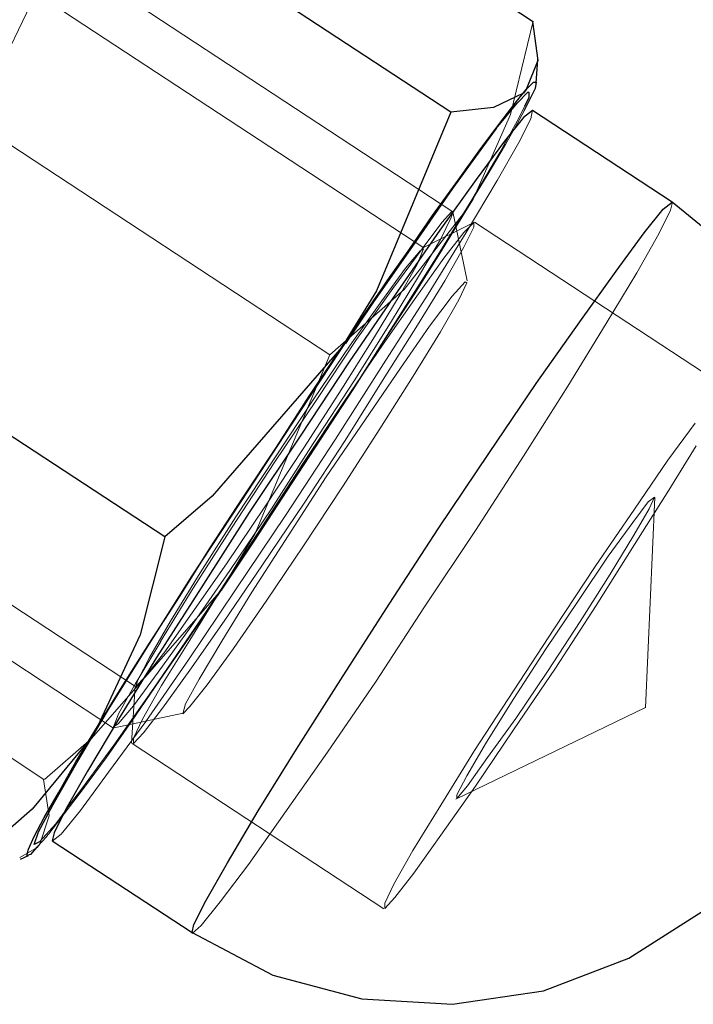
# Model space of a CAD drawing. Extents: x 0 to 1684, y 0 to 1191.
# Drawn here: x 510 to 511, y 352 to 353 of the extents above; entities that cross this region are included whole.
import ezdxf

# ---------------------------------------------------------------- set-up
doc = ezdxf.new("R2010")
doc.units = 0
doc.header["$MEASUREMENT"] = 0
for name, pattern in [('AI-Linetype-4344', [5.4, 3.6, -1.8]), ('AI-Linetype-4738', [5.4, 3.6, -1.8]), ('AI-Linetype-4739', [5.4, 3.6, -1.8]), ('AI-Linetype-4740', [5.4, 3.6, -1.8]), ('AI-Linetype-4741', [5.4, 3.6, -1.8]), ('AI-Linetype-4742', [5.4, 3.6, -1.8]), ('AI-Linetype-4743', [5.4, 3.6, -1.8]), ('AI-Linetype-4744', [5.4, 3.6, -1.8]), ('AI-Linetype-4745', [5.4, 3.6, -1.8]), ('AI-Linetype-4746', [5.4, 3.6, -1.8]), ('AI-Linetype-4752', [5.4, 3.6, -1.8]), ('AI-Linetype-4753', [5.4, 3.6, -1.8]), ('AI-Linetype-4756', [5.4, 3.6, -1.8]), ('AI-Linetype-4759', [5.4, 3.6, -1.8]), ('AI-Linetype-4763', [5.4, 3.6, -1.8]), ('AI-Linetype-4765', [5.4, 3.6, -1.8]), ('AI-Linetype-4766', [5.4, 3.6, -1.8]), ('AI-Linetype-4767', [5.4, 3.6, -1.8]), ('AI-Linetype-5702', [5.4, 3.6, -1.8]), ('AI-Linetype-5703', [5.4, 3.6, -1.8]), ('AI-Linetype-5704', [5.4, 3.6, -1.8]), ('AI-Linetype-6387', [5.4, 3.6, -1.8]), ('AI-Linetype-6388', [5.4, 3.6, -1.8]), ('AI-Linetype-6389', [5.4, 3.6, -1.8]), ('AI-Linetype-6390', [5.4, 3.6, -1.8]), ('AI-Linetype-6395', [5.4, 3.6, -1.8]), ('AI-Linetype-6396', [5.4, 3.6, -1.8]), ('AI-Linetype-6397', [5.4, 3.6, -1.8]), ('AI-Linetype-6398', [5.4, 3.6, -1.8]), ('AI-Linetype-6695', [5.4, 3.6, -1.8]), ('AI-Linetype-6696', [5.4, 3.6, -1.8]), ('AI-Linetype-6697', [5.4, 3.6, -1.8]), ('AI-Linetype-6698', [5.4, 3.6, -1.8]), ('AI-Linetype-6818', [5.4, 3.6, -1.8])]:
    doc.linetypes.add(name, pattern=pattern)
doc.layers.add('Laag 1', color=7, linetype='Continuous')

msp = doc.modelspace()

# ---------------------------------------------------------------- linework, layer by layer
at = {"layer": 'Laag 1', "color": 7, "linetype": 'AI-Linetype-4344', "lineweight": 18, "true_color": 0xffffff}
msp.add_lwpolyline([(509.5032, 352.7048), (509.6062, 352.9018), (509.7102, 353.1028), (509.8032, 353.2878), (509.8852, 353.4578), (509.9572, 353.6118), (510.0182, 353.7488), (510.0682, 353.8698), (510.1072, 353.9748), (510.1352, 354.0628), (510.1522, 354.1348), (510.1582, 354.1908), (510.1582, 354.2038)], dxfattribs=at)
at = {"layer": 'Laag 1', "color": 7, "linetype": 'AI-Linetype-6698', "lineweight": 18, "true_color": 0xffffff}
msp.add_lwpolyline([(510.3505, 353.2297), (509.0045, 354.1147)], dxfattribs=at)
at = {"layer": 'Laag 1', "color": 7, "lineweight": 25, "true_color": 0xffffff}
for points in [[(510.4382, 353.4394), (510.0412, 353.7004)], [(510.3482, 353.3394), (509.9502, 353.6004)], [(510.4382, 353.4394), (510.4442, 353.3964), (510.4312, 353.3644)], [(510.4422, 353.3714), (510.4442, 353.3974)], [(510.4312, 353.3644), (510.4392, 353.3724), (510.4422, 353.3724), (510.4412, 353.3654), (510.4342, 353.3514), (510.4292, 353.3414)], [(510.2262, 353.0764), (510.2782, 353.1534), (510.3262, 353.2214), (510.3662, 353.2784), (510.3982, 353.3214), (510.4212, 353.3494), (510.4332, 353.3614), (510.4342, 353.3614)], [(510.2282, 353.0804), (510.2632, 353.1314), (510.2972, 353.1804), (510.3282, 353.2254), (510.3562, 353.2644), (510.3812, 353.2994), (510.4022, 353.3274), (510.4192, 353.3494), (510.4312, 353.3644)], [(510.4312, 353.3644), (510.4282, 353.3604), (510.3952, 353.3444), (510.3482, 353.3394)], [(510.4342, 353.3614), (510.4342, 353.3554), (510.4292, 353.3454)], [(510.3482, 353.3394), (510.2662, 353.1424), (510.2282, 353.0804)], [(510.4382, 353.3414), (510.4382, 353.3414), (510.4282, 353.3334), (510.4072, 353.3074), (510.3762, 353.2654), (510.3362, 353.2094), (510.2892, 353.1414), (510.2362, 353.0644)], [(510.5922, 353.2404), (510.4382, 353.3414)], [(510.3982, 353.3214), (510.3842, 353.3024), (510.3532, 353.2594)], [(510.3532, 353.2594), (510.3502, 353.2554), (510.3092, 353.1964), (510.2622, 353.1294), (510.2322, 353.0844)], [(510.0632, 352.4354), (510.1522, 352.3884), (510.2502, 352.3624), (510.3502, 352.3564), (510.4502, 352.3714), (510.5442, 352.4074), (510.6292, 352.4614), (510.7002, 352.5324), (510.7562, 352.6164), (510.7922, 352.7104), (510.8092, 352.8104), (510.8042, 352.9104), (510.7782, 353.0084), (510.7332, 353.0984), (510.6702, 353.1764), (510.5922, 353.2404)], [(510.3902, 352.9634), (510.4422, 353.0404), (510.4902, 353.1084), (510.5302, 353.1644), (510.5612, 353.2064), (510.5822, 353.2324), (510.5922, 353.2404)], [(510.0332, 352.8714), (509.6352, 353.1324)], [(509.9242, 352.5704), (509.9132, 352.5554), (509.8952, 352.5354), (509.8892, 352.5324), (509.8942, 352.5464), (509.9102, 352.5764), (509.9362, 352.6224), (509.9712, 352.6814), (510.0142, 352.7504), (510.0632, 352.8284), (510.1172, 352.9104), (510.1722, 352.9944), (510.2262, 353.0764)], [(509.9592, 352.6624), (509.9862, 352.7064), (510.0162, 352.7544), (510.0492, 352.8054), (510.0832, 352.8594), (510.1192, 352.9144), (510.1562, 352.9704), (510.1922, 353.0264), (510.2282, 353.0804)], [(510.2282, 353.0804), (510.0852, 352.9164), (510.0332, 352.8714)], [(510.2362, 353.0644), (510.1822, 352.9824), (510.1262, 352.8984), (510.0732, 352.8154), (510.0242, 352.7384), (509.9822, 352.6704), (509.9482, 352.6134), (509.9242, 352.5714), (509.9112, 352.5454), (509.9092, 352.5364)], [(510.0632, 352.4354), (510.0652, 352.4444), (510.0782, 352.4704), (510.1022, 352.5124), (510.1362, 352.5694), (510.1782, 352.6374), (510.2272, 352.7144), (510.2802, 352.7974), (510.3352, 352.8814), (510.3902, 352.9634)], [(510.0332, 352.8714), (510.0062, 352.7634), (509.9592, 352.6624)], [(509.9592, 352.6624), (509.9512, 352.6494), (509.8872, 352.5714), (509.8092, 352.5034)], [(509.8922, 352.5294), (509.8852, 352.5214), (509.8812, 352.5204), (509.8832, 352.5274), (509.8892, 352.5414), (509.9002, 352.5624), (509.9162, 352.5894), (509.9352, 352.6234), (509.9592, 352.6624)], [(509.9032, 352.5414), (509.8922, 352.5294)], [(509.9092, 352.5364), (510.0632, 352.4354)], [(509.8742, 352.5164), (509.8832, 352.5204)]]:
    msp.add_lwpolyline(points, dxfattribs=at)
at = {"layer": 'Laag 1', "color": 7, "linetype": 'AI-Linetype-6697', "lineweight": 18, "true_color": 0xffffff}
msp.add_lwpolyline([(508.6305, 353.5457), (509.9765, 352.6607)], dxfattribs=at)
at = {"layer": 'Laag 1', "color": 7, "linetype": 'AI-Linetype-6396', "lineweight": 18, "true_color": 0xffffff}
msp.add_lwpolyline([(510.3184, 353.1898), (509.8784, 353.4788)], dxfattribs=at)
at = {"layer": 'Laag 1', "color": 7, "linetype": 'AI-Linetype-4753', "lineweight": 18, "true_color": 0xffffff}
msp.add_lwpolyline([(510.3648, 353.2307), (510.3728, 353.2437), (510.4138, 353.3367), (510.4388, 353.4397)], dxfattribs=at)
at = {"layer": 'Laag 1', "color": 7, "linetype": 'AI-Linetype-4742', "lineweight": 18, "true_color": 0xffffff}
msp.add_lwpolyline([(509.9092, 352.536), (509.9092, 352.536), (509.9192, 352.544), (509.9402, 352.57), (509.9712, 352.612), (510.0122, 352.668), (510.0592, 352.736), (510.1112, 352.813), (510.1662, 352.895), (510.2212, 352.979), (510.2742, 353.062), (510.3232, 353.139), (510.3652, 353.207), (510.3992, 353.264), (510.4232, 353.306), (510.4362, 353.332), (510.4382, 353.342)], dxfattribs=at)
at = {"layer": 'Laag 1', "color": 7, "linetype": 'AI-Linetype-4741', "lineweight": 18, "true_color": 0xffffff}
msp.add_lwpolyline([(510.4292, 353.3449), (510.4232, 353.3329), (510.4022, 353.2949), (510.3712, 353.2429), (510.3322, 353.1789), (510.2852, 353.1049), (510.2342, 353.0239), (510.1792, 352.9409), (510.1242, 352.8569), (510.0712, 352.7779), (510.0212, 352.7049), (509.9772, 352.6419), (509.9402, 352.5919), (509.9242, 352.5709)], dxfattribs=at)
at = {"layer": 'Laag 1', "color": 7, "linetype": 'AI-Linetype-4738', "lineweight": 18, "true_color": 0xffffff}
msp.add_lwpolyline([(510.4294, 353.3417), (510.4234, 353.3307), (510.4084, 353.3037), (510.3884, 353.2697), (510.3644, 353.2307)], dxfattribs=at)
at = {"layer": 'Laag 1', "color": 7, "linetype": 'AI-Linetype-4766', "lineweight": 18, "true_color": 0xffffff}
msp.add_lwpolyline([(510.2148, 353.072), (509.8178, 353.333)], dxfattribs=at)
at = {"layer": 'Laag 1', "color": 7, "linetype": 'AI-Linetype-6818', "lineweight": 18, "true_color": 0xffffff}
msp.add_lwpolyline([(510.5923, 353.2404), (510.5903, 353.2314), (510.5773, 353.2054), (510.5533, 353.1624), (510.5193, 353.1064), (510.4773, 353.0374), (510.4283, 352.9604), (510.3753, 352.8784), (510.3193, 352.7944), (510.2653, 352.7114), (510.2123, 352.6344), (510.1653, 352.5674), (510.1253, 352.5104), (510.0943, 352.4694), (510.0733, 352.4434), (510.0633, 352.4344), (510.0633, 352.4354)], dxfattribs=at)
at = {"layer": 'Laag 1', "color": 7, "linetype": 'AI-Linetype-5704', "lineweight": 18, "true_color": 0xffffff}
msp.add_lwpolyline([(510.3507, 353.2293), (510.3487, 353.2233), (510.3367, 353.1993), (510.3137, 353.1603), (510.2817, 353.1073), (510.2417, 353.0433), (510.1967, 352.9743), (510.1507, 352.9023), (510.1047, 352.8343), (510.0617, 352.7723), (510.0257, 352.7223), (509.9987, 352.6853), (509.9817, 352.6653), (509.9767, 352.6623), (509.9827, 352.6773), (510.0007, 352.7093), (510.0287, 352.7563)], dxfattribs=at)
at = {"layer": 'Laag 1', "color": 7, "linetype": 'AI-Linetype-5703', "lineweight": 18, "true_color": 0xffffff}
msp.add_lwpolyline([(510.0285, 352.756), (510.0645, 352.815), (510.1075, 352.882), (510.1535, 352.953), (510.2005, 353.023), (510.2445, 353.089), (510.2845, 353.145), (510.3165, 353.189), (510.3385, 353.218), (510.3495, 353.23), (510.3505, 353.23)], dxfattribs=at)
at = {"layer": 'Laag 1', "color": 7, "linetype": 'AI-Linetype-4739', "lineweight": 18, "true_color": 0xffffff}
msp.add_lwpolyline([(510.3648, 353.2307), (510.3378, 353.1867), (510.3078, 353.1387), (510.2748, 353.0877), (510.2408, 353.0337), (510.2048, 352.9787), (510.1678, 352.9227), (510.1318, 352.8667), (510.0958, 352.8127)], dxfattribs=at)
at = {"layer": 'Laag 1', "color": 7, "linetype": 'AI-Linetype-4759', "lineweight": 18, "true_color": 0xffffff}
msp.add_lwpolyline([(510.2148, 353.072), (510.2968, 353.144), (510.3648, 353.231)], dxfattribs=at)
at = {"layer": 'Laag 1', "color": 7, "linetype": 'AI-Linetype-6696', "lineweight": 18, "true_color": 0xffffff}
msp.add_lwpolyline([(510.3663, 353.1537), (510.3503, 353.2297)], dxfattribs=at)
at = {"layer": 'Laag 1', "color": 7, "linetype": 'AI-Linetype-4743', "lineweight": 18, "true_color": 0xffffff}
msp.add_lwpolyline([(510.2307, 353.0207), (510.2737, 353.0837), (510.3107, 353.1367), (510.3407, 353.1787), (510.3627, 353.2067), (510.3737, 353.2177), (510.3737, 353.2127), (510.3627, 353.1907), (510.3417, 353.1537), (510.3117, 353.1047), (510.2737, 353.0447), (510.2317, 352.9777), (510.1867, 352.9087), (510.1407, 352.8407), (510.0987, 352.7787), (510.0607, 352.7247), (510.0307, 352.6827), (510.0097, 352.6557), (509.9987, 352.6437), (509.9987, 352.6497), (510.0087, 352.6707), (510.0297, 352.7077), (510.0607, 352.7577), (510.0977, 352.8177), (510.1407, 352.8837), (510.1857, 352.9527), (510.2307, 353.0207)], dxfattribs=at)
at = {"layer": 'Laag 1', "color": 7, "linetype": 'AI-Linetype-6389', "lineweight": 18, "true_color": 0xffffff}
msp.add_lwpolyline([(510.3735, 353.2179), (510.3175, 353.1899)], dxfattribs=at)
at = {"layer": 'Laag 1', "color": 7, "linetype": 'AI-Linetype-6388', "lineweight": 18, "true_color": 0xffffff}
msp.add_lwpolyline([(510.6513, 353.0362), (510.3743, 353.2182)], dxfattribs=at)
at = {"layer": 'Laag 1', "color": 7, "linetype": 'AI-Linetype-4745', "lineweight": 18, "true_color": 0xffffff}
msp.add_lwpolyline([(510.1973, 353.0237), (510.2373, 353.0827), (510.2723, 353.1317), (510.2983, 353.1677), (510.3143, 353.1867), (510.3183, 353.1887), (510.3113, 353.1717), (510.2923, 353.1387), (510.2643, 353.0917), (510.2283, 353.0347), (510.1863, 352.9697), (510.1433, 352.9047), (510.1013, 352.8417), (510.0633, 352.7877), (510.0333, 352.7447), (510.0113, 352.7167), (510.0013, 352.7067), (510.0033, 352.7137), (510.0163, 352.7387), (510.0393, 352.7787), (510.0723, 352.8317), (510.1113, 352.8937), (510.1543, 352.9587), (510.1973, 353.0237)], dxfattribs=at)
at = {"layer": 'Laag 1', "color": 7, "linetype": 'AI-Linetype-5702', "lineweight": 18, "true_color": 0xffffff}
msp.add_lwpolyline([(510.0959, 352.7565), (510.1289, 352.8105), (510.1689, 352.8725), (510.2109, 352.9375), (510.2539, 353.0005), (510.2929, 353.0575), (510.3249, 353.1035), (510.3499, 353.1365), (510.3639, 353.1525), (510.3659, 353.1515), (510.3569, 353.1325), (510.3369, 353.0975), (510.3069, 353.0485), (510.2699, 352.9905), (510.2289, 352.9265), (510.1859, 352.8615), (510.1449, 352.8005), (510.1089, 352.7485), (510.0799, 352.7085), (510.0609, 352.6845), (510.0529, 352.6765), (510.0559, 352.6875), (510.0709, 352.7145), (510.0959, 352.7565)], dxfattribs=at)
at = {"layer": 'Laag 1', "color": 7, "linetype": 'AI-Linetype-4763', "lineweight": 18, "true_color": 0xffffff}
msp.add_lwpolyline([(510.2148, 353.072), (510.1328, 352.875), (510.0958, 352.813)], dxfattribs=at)
at = {"layer": 'Laag 1', "color": 7, "linetype": 'AI-Linetype-6395', "lineweight": 18, "true_color": 0xffffff}
msp.add_lwpolyline([(509.5608, 352.9956), (510.0008, 352.7066)], dxfattribs=at)
at = {"layer": 'Laag 1', "color": 7, "linetype": 'AI-Linetype-4744', "lineweight": 18, "true_color": 0xffffff}
for points in [[(510.5074, 352.8389), (510.5504, 352.9019), (510.5874, 352.9559), (510.6174, 352.9969)], [(510.6184, 352.9719), (510.5884, 352.9229), (510.5504, 352.8629), (510.5084, 352.7959), (510.4634, 352.7269), (510.4174, 352.6589), (510.3754, 352.5969), (510.3374, 352.5429), (510.3074, 352.5009), (510.2864, 352.4739), (510.2754, 352.4619), (510.2754, 352.4679), (510.2854, 352.4889), (510.3064, 352.5259), (510.3374, 352.5759), (510.3744, 352.6359), (510.4174, 352.7019), (510.4624, 352.7709), (510.5074, 352.8389)]]:
    msp.add_lwpolyline(points, dxfattribs=at)
at = {"layer": 'Laag 1', "color": 7, "linetype": 'AI-Linetype-4752', "lineweight": 18, "true_color": 0xffffff}
msp.add_lwpolyline([(510.4887, 352.8012), (510.5217, 352.8502), (510.5487, 352.8872), (510.5657, 352.9102), (510.5727, 352.9152), (510.5667, 352.9022), (510.5497, 352.8732), (510.5237, 352.8302), (510.4907, 352.7782), (510.4547, 352.7232), (510.4197, 352.6712), (510.3887, 352.6282), (510.3667, 352.5972), (510.3547, 352.5832), (510.3547, 352.5872), (510.3657, 352.6082), (510.3877, 352.6452), (510.4177, 352.6932), (510.4527, 352.7472), (510.4887, 352.8012)], dxfattribs=at)
at = {"layer": 'Laag 1', "color": 7, "linetype": 'AI-Linetype-6398', "lineweight": 18, "true_color": 0xffffff}
msp.add_lwpolyline([(510.5628, 352.6832), (510.5728, 352.9152)], dxfattribs=at)
at = {"layer": 'Laag 1', "color": 7, "linetype": 'AI-Linetype-4767', "lineweight": 18, "true_color": 0xffffff}
msp.add_lwpolyline([(509.9, 352.6042), (509.503, 352.8652)], dxfattribs=at)
at = {"layer": 'Laag 1', "color": 7, "linetype": 'AI-Linetype-4765', "lineweight": 18, "true_color": 0xffffff}
msp.add_lwpolyline([(510.0955, 352.8131), (509.9525, 352.6491), (509.9005, 352.6041)], dxfattribs=at)
at = {"layer": 'Laag 1', "color": 7, "linetype": 'AI-Linetype-4740', "lineweight": 18, "true_color": 0xffffff}
msp.add_lwpolyline([(510.0955, 352.8131), (510.0605, 352.7611), (510.0275, 352.7131), (509.9965, 352.6681), (509.9685, 352.6281), (509.9435, 352.5941), (509.9225, 352.5661), (509.9055, 352.5441), (509.9025, 352.5411)], dxfattribs=at)
at = {"layer": 'Laag 1', "color": 7, "linetype": 'AI-Linetype-6390', "lineweight": 18, "true_color": 0xffffff}
msp.add_lwpolyline([(510.0006, 352.7073), (509.9966, 352.6443)], dxfattribs=at)
at = {"layer": 'Laag 1', "color": 7, "linetype": 'AI-Linetype-6397', "lineweight": 18, "true_color": 0xffffff}
msp.add_lwpolyline([(510.3537, 352.5824), (510.5627, 352.6834)], dxfattribs=at)
at = {"layer": 'Laag 1', "color": 7, "linetype": 'AI-Linetype-6695', "lineweight": 18, "true_color": 0xffffff}
msp.add_lwpolyline([(509.9774, 352.6611), (510.0534, 352.6771)], dxfattribs=at)
at = {"layer": 'Laag 1', "color": 7, "linetype": 'AI-Linetype-6387', "lineweight": 18, "true_color": 0xffffff}
msp.add_lwpolyline([(509.9973, 352.6437), (510.2743, 352.4617)], dxfattribs=at)
at = {"layer": 'Laag 1', "color": 7, "linetype": 'AI-Linetype-4756', "lineweight": 18, "true_color": 0xffffff}
msp.add_lwpolyline([(509.8927, 352.529), (509.8957, 352.533), (509.9057, 352.564), (509.8997, 352.604)], dxfattribs=at)
at = {"layer": 'Laag 1', "color": 7, "linetype": 'AI-Linetype-4746', "lineweight": 18, "true_color": 0xffffff}
msp.add_lwpolyline([(509.8735, 352.5182), (509.8925, 352.5292)], dxfattribs=at)

doc.saveas('drawing.dxf')
